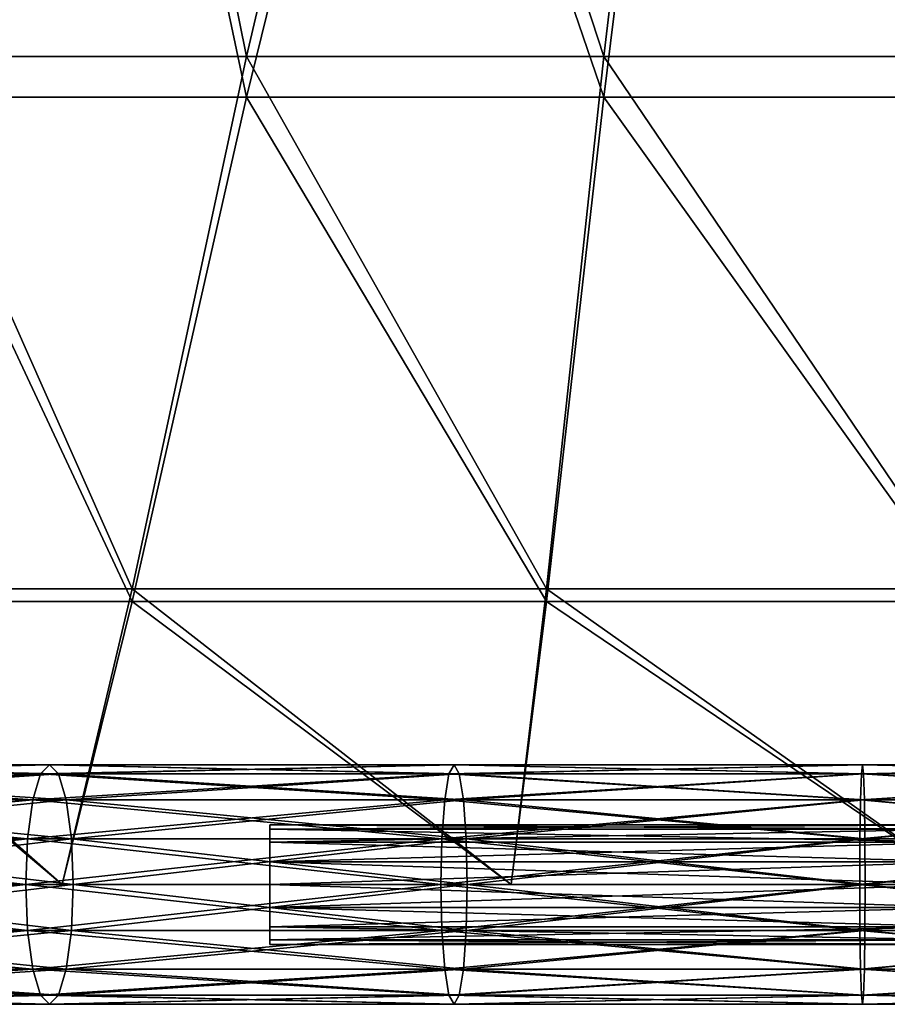
# Model space of a CAD drawing. Extents: x -45.8 to 45.8, y -20.8 to 70.8.
# Drawn here: x -7.9 to -0.6, y -4.8 to 3.5 of the extents above; entities that cross this region are included whole.
import ezdxf

# ---------------------------------------------------------------- set-up
doc = ezdxf.new("R2010")
doc.units = 0
doc.header["$MEASUREMENT"] = 0
doc.linetypes.add('CENTER', pattern=[10, 6.25, 1.25, 1.25, 1.25])
doc.layers.add('DEFAULT', color=7, linetype='CONTINUOUS')

msp = doc.modelspace()

# ---------------------------------------------------------------- linework, layer by layer
at = {"layer": 'DEFAULT', "color": 15, "linetype": 'CENTER'}
msp.add_lwpolyline([(-45.805, -3.763), (0, -3.763)], dxfattribs=at)
at = {"layer": 'DEFAULT', "color": 175, "linetype": 'Continuous', "extrusion": (0, 1, 0)}
msp.add_circle((0, 0, -3.763), 38.656, dxfattribs=at)

# ---------------------------------------------------------------- meshes
at = {"layer": 'DEFAULT', "color": 135}
mesh = msp.add_polyface(dxfattribs=at)
corners = [(-11.485, 7.888, 21.487), (-9.324, 7.888, 22.509), (-11.771, 2.812, 28.418), (-7.073, 7.888, 23.315), (-8.929, 2.812, 29.435), (-10.349, -1.4, 34.116), (-13.643, -1.4, 32.937), (-11.221, -3.763, 36.991), (-4.753, 7.888, 23.896), (-6.001, 2.812, 30.168), (-6.955, -1.4, 34.966), (-7.541, -3.763, 37.913), (-2.388, 7.888, 24.247), (-3.015, 2.812, 30.611), (-3.494, -1.4, 35.479), (-3.789, -3.763, 38.469), (0, 7.888, 24.364), (0, 2.812, 30.759), (0, -1.4, 35.651), (0, -3.763, 38.656), (0, -3.763, -38.656), (-3.789, -3.763, -38.469), (-3.494, -1.293, -35.479), (0, -1.293, -35.651), (-3.015, 3.153, -30.611), (0, 3.153, -30.759), (-2.388, 8.464, -24.247), (0, 8.464, -24.364), (-7.541, -3.763, -37.913), (-6.955, -1.293, -34.966), (-6.001, 3.153, -30.168), (-4.753, 8.464, -23.896), (-11.221, -3.763, -36.991), (-10.349, -1.293, -34.116), (-8.929, 3.153, -29.435), (-7.072, 8.464, -23.315), (-13.643, -1.293, -32.937), (-11.771, 3.153, -28.418), (-9.324, 8.464, -22.509), (-11.485, 8.464, -21.487)]
mesh.append_faces([[corners[k] for k in face] for face in [(1, 4, 2), (2, 5, 6), (3, 9, 4), (4, 10, 5), (5, 11, 7), (8, 13, 9), (9, 14, 10), (10, 15, 11), (12, 17, 13), (13, 18, 14), (14, 19, 15), (20, 22, 23), (23, 24, 25), (25, 26, 27), (21, 29, 22), (22, 30, 24), (24, 31, 26), (28, 33, 29), (29, 34, 30), (30, 35, 31), (32, 36, 33), (33, 37, 34), (34, 38, 35), (37, 39, 38)]], dxfattribs={"vtx0": -1, "color": 135})
mesh.append_faces([[corners[k] for k in face] for face in [(0, 1, 2), (1, 3, 4), (2, 4, 5), (6, 5, 7), (3, 8, 9), (4, 9, 10), (5, 10, 11), (8, 12, 13), (9, 13, 14), (10, 14, 15), (12, 16, 17), (13, 17, 18), (14, 18, 19), (20, 21, 22), (23, 22, 24), (25, 24, 26), (21, 28, 29), (22, 29, 30), (24, 30, 31), (28, 32, 33), (29, 33, 34), (30, 34, 35), (33, 36, 37), (34, 37, 38)]], dxfattribs={"vtx2": -1, "color": 135})
at = {"layer": 'DEFAULT', "color": 175}
mesh = msp.add_polyface(dxfattribs=at)
corners = [(-7.463, -3.38, 36.985), (-10.703, -3.38, 36.181), (-10.764, -3.056, 36.389), (-7.506, -3.056, 37.198), (-10.856, -2.839, 36.7), (-7.57, -2.839, 37.516), (-10.965, -2.763, 37.068), (-7.646, -2.763, 37.892), (-11.074, -2.839, 37.435), (-7.722, -2.839, 38.267), (-11.166, -3.056, 37.746), (-7.786, -3.056, 38.586), (-11.227, -3.38, 37.955), (-7.829, -3.38, 38.798), (-11.249, -3.763, 38.028), (-7.844, -3.763, 38.873), (-11.227, -4.146, 37.955), (-7.829, -4.146, 38.798), (-11.166, -4.47, 37.746), (-7.786, -4.47, 38.586), (-11.074, -4.687, 37.435), (-7.722, -4.687, 38.267), (-10.965, -4.763, 37.068), (-7.646, -4.763, 37.892), (-10.856, -4.687, 36.7), (-7.57, -4.687, 37.516), (-10.764, -4.47, 36.389), (-7.506, -4.47, 37.198), (-10.703, -4.146, 36.181), (-7.463, -4.146, 36.985), (-10.681, -3.763, 36.108), (-10.681, -3.763, 36.108), (-13.859, -3.38, 35.093), (-13.831, -3.763, 35.023), (-13.831, -3.763, -35.023), (-10.681, -3.763, -36.108), (-10.703, -3.38, -36.181), (-13.859, -3.38, -35.093), (-10.764, -3.056, -36.389), (-13.859, -4.146, -35.093), (-10.703, -4.146, -36.181), (-10.681, -3.763, -36.108), (-7.463, -3.38, -36.985), (-7.506, -3.056, -37.198), (-7.57, -2.839, -37.516), (-10.856, -2.839, -36.7), (-7.646, -2.763, -37.892), (-10.965, -2.763, -37.068), (-7.722, -2.839, -38.267), (-11.074, -2.839, -37.435), (-7.786, -3.056, -38.586), (-11.166, -3.056, -37.746), (-7.829, -3.38, -38.798), (-11.227, -3.38, -37.955), (-7.844, -3.763, -38.873), (-11.249, -3.763, -38.028), (-7.829, -4.146, -38.798), (-11.227, -4.146, -37.955), (-7.786, -4.47, -38.586), (-11.166, -4.47, -37.746), (-7.722, -4.687, -38.267), (-11.074, -4.687, -37.435), (-7.646, -4.763, -37.892), (-10.965, -4.763, -37.068), (-7.57, -4.687, -37.516), (-10.856, -4.687, -36.7), (-7.506, -4.47, -37.198), (-10.764, -4.47, -36.389), (-7.463, -4.146, -36.985)]
mesh.append_faces([[corners[k] for k in face] for face in [(31, 32, 1), (28, 33, 30), (35, 42, 36), (36, 43, 38), (38, 44, 45), (45, 46, 47), (47, 48, 49), (49, 50, 51), (51, 52, 53), (53, 54, 55), (55, 56, 57), (57, 58, 59), (59, 60, 61), (61, 62, 63), (63, 64, 65), (65, 66, 67), (67, 68, 40)]], dxfattribs={"vtx0": -1, "color": 175})
mesh.append_faces([[corners[k] for k in face] for face in [(0, 1, 2), (3, 2, 4), (5, 4, 6), (7, 6, 8), (9, 8, 10), (11, 10, 12), (13, 12, 14), (15, 14, 16), (17, 16, 18), (19, 18, 20), (21, 20, 22), (23, 22, 24), (25, 24, 26), (27, 26, 28), (29, 28, 30), (34, 35, 36), (37, 36, 38), (39, 40, 41)]], dxfattribs={"vtx2": -1, "color": 175})
mesh = msp.add_polyface(dxfattribs=at)
corners = [(-4.378, -3.763, 39.414), (-7.844, -3.763, 38.873), (-7.829, -4.146, 38.798), (-7.448, -3.763, 36.911), (-10.681, -3.763, 36.108), (-10.703, -3.38, 36.181), (-7.463, -3.38, 36.985), (-10.764, -3.056, 36.389), (-7.506, -3.056, 37.198), (-10.856, -2.839, 36.7), (-7.57, -2.839, 37.516), (-10.965, -2.763, 37.068), (-7.646, -2.763, 37.892), (-11.074, -2.839, 37.435), (-7.722, -2.839, 38.267), (-11.166, -3.056, 37.746), (-7.786, -3.056, 38.586), (-11.227, -3.38, 37.955), (-7.829, -3.38, 38.798), (-11.249, -3.763, 38.028), (-11.227, -4.146, 37.955), (-11.166, -4.47, 37.746), (-7.786, -4.47, 38.586), (-11.074, -4.687, 37.435), (-7.722, -4.687, 38.267), (-10.965, -4.763, 37.068), (-7.646, -4.763, 37.892), (-10.856, -4.687, 36.7), (-7.57, -4.687, 37.516), (-10.764, -4.47, 36.389), (-7.506, -4.47, 37.198), (-10.703, -4.146, 36.181), (-7.463, -4.146, 36.985), (-10.681, -3.763, 36.108), (-7.448, -3.763, 36.911), (-10.681, -3.763, -36.108), (-7.448, -3.763, -36.911), (-7.463, -3.38, -36.985), (-10.703, -3.38, -36.181), (-7.506, -3.056, -37.198), (-10.764, -3.056, -36.389), (-7.57, -2.839, -37.516), (-10.856, -2.839, -36.7), (-7.646, -2.763, -37.892), (-10.965, -2.763, -37.068), (-7.722, -2.839, -38.267), (-11.074, -2.839, -37.435), (-7.786, -3.056, -38.586), (-11.166, -3.056, -37.746), (-7.829, -3.38, -38.798), (-11.227, -3.38, -37.955), (-7.844, -3.763, -38.873), (-11.249, -3.763, -38.028), (-7.829, -4.146, -38.798), (-11.227, -4.146, -37.955), (-7.786, -4.47, -38.586), (-11.166, -4.47, -37.746), (-7.722, -4.687, -38.267), (-11.074, -4.687, -37.435), (-7.646, -4.763, -37.892), (-10.965, -4.763, -37.068), (-7.57, -4.687, -37.516), (-10.856, -4.687, -36.7), (-7.506, -4.47, -37.198), (-10.764, -4.47, -36.389), (-7.463, -4.146, -36.985), (-10.703, -4.146, -36.181), (-7.448, -3.763, -36.911), (-10.681, -3.763, -36.108), (-4.378, -3.763, -39.414)]
mesh.append_faces([[corners[k] for k in face] for face in [(3, 5, 6), (6, 7, 8), (8, 9, 10), (10, 11, 12), (12, 13, 14), (14, 15, 16), (16, 17, 18), (18, 19, 1), (1, 20, 2), (2, 21, 22), (22, 23, 24), (24, 25, 26), (26, 27, 28), (28, 29, 30), (30, 31, 32), (32, 33, 34), (66, 67, 68), (49, 69, 51)]], dxfattribs={"vtx0": -1, "color": 175})
mesh.append_faces([[corners[k] for k in face] for face in [(0, 1, 2), (3, 4, 5), (35, 36, 37), (38, 37, 39), (40, 39, 41), (42, 41, 43), (44, 43, 45), (46, 45, 47), (48, 47, 49), (50, 49, 51), (52, 51, 53), (54, 53, 55), (56, 55, 57), (58, 57, 59), (60, 59, 61), (62, 61, 63), (64, 63, 65), (66, 65, 67)]], dxfattribs={"vtx2": -1, "color": 175})
mesh = msp.add_polyface(dxfattribs=at)
corners = [(-4.157, -3.763, 37.424), (-7.448, -3.763, 36.911), (-7.463, -3.38, 36.985), (-4.165, -3.38, 37.5), (-7.506, -3.056, 37.198), (-4.189, -3.056, 37.716), (-7.57, -2.839, 37.516), (-4.225, -2.839, 38.039), (-7.646, -2.763, 37.892), (-4.267, -2.763, 38.419), (-7.722, -2.839, 38.267), (-4.31, -2.839, 38.8), (-7.786, -3.056, 38.586), (-4.345, -3.056, 39.123), (-7.829, -3.38, 38.798), (-4.369, -3.38, 39.338), (-7.844, -3.763, 38.873), (-4.378, -3.763, 39.414), (-7.829, -4.146, 38.798), (-4.369, -4.146, 39.338), (-7.786, -4.47, 38.586), (-4.345, -4.47, 39.123), (-7.722, -4.687, 38.267), (-4.31, -4.687, 38.8), (-7.646, -4.763, 37.892), (-4.267, -4.763, 38.419), (-7.57, -4.687, 37.516), (-4.225, -4.687, 38.039), (-7.506, -4.47, 37.198), (-4.189, -4.47, 37.716), (-7.463, -4.146, 36.985), (-4.165, -4.146, 37.5), (-7.448, -3.763, 36.911), (-7.448, -3.763, -36.911), (-4.165, -3.38, -37.5), (-7.463, -3.38, -36.985), (-4.189, -3.056, -37.716), (-7.506, -3.056, -37.198), (-4.225, -2.839, -38.039), (-7.57, -2.839, -37.516), (-4.267, -2.763, -38.419), (-7.646, -2.763, -37.892), (-4.31, -2.839, -38.8), (-7.722, -2.839, -38.267), (-4.345, -3.056, -39.123), (-7.786, -3.056, -38.586), (-4.369, -3.38, -39.338), (-7.829, -3.38, -38.798), (-4.378, -3.763, -39.414), (-7.844, -3.763, -38.873), (-4.369, -4.146, -39.338), (-7.829, -4.146, -38.798), (-4.345, -4.47, -39.123), (-7.786, -4.47, -38.586), (-4.31, -4.687, -38.8), (-7.722, -4.687, -38.267), (-4.267, -4.763, -38.419), (-7.646, -4.763, -37.892), (-4.225, -4.687, -38.039), (-7.57, -4.687, -37.516), (-4.189, -4.47, -37.716), (-7.506, -4.47, -37.198), (-4.165, -4.146, -37.5), (-7.463, -4.146, -36.985), (-4.157, -3.763, -37.424), (-7.448, -3.763, -36.911)]
mesh.append_faces([[corners[k] for k in face] for face in [(13, 14, 15), (15, 16, 17), (17, 18, 19), (33, 34, 35), (35, 36, 37), (37, 38, 39), (39, 40, 41), (41, 42, 43), (43, 44, 45), (45, 46, 47), (49, 50, 51), (51, 52, 53), (53, 54, 55), (55, 56, 57), (57, 58, 59), (59, 60, 61), (61, 62, 63), (63, 64, 65)]], dxfattribs={"vtx0": -1, "color": 175})
mesh.append_faces([[corners[k] for k in face] for face in [(0, 1, 2), (3, 2, 4), (5, 4, 6), (7, 6, 8), (9, 8, 10), (11, 10, 12), (13, 12, 14), (15, 14, 16), (19, 18, 20), (21, 20, 22), (23, 22, 24), (25, 24, 26), (27, 26, 28), (29, 28, 30), (31, 30, 32), (47, 46, 48), (49, 48, 50)]], dxfattribs={"vtx2": -1, "color": 175})
mesh = msp.add_polyface(dxfattribs=at)
corners = [(-0.871, -3.056, 39.354), (-4.345, -3.056, 39.123), (-4.369, -3.38, 39.338), (-0.876, -3.38, 39.571), (-4.378, -3.763, 39.414), (-0.877, -3.763, 39.647), (-4.369, -4.146, 39.338), (-0.876, -4.146, 39.571), (-4.345, -4.47, 39.123), (-0.871, -4.47, 39.354), (-4.31, -4.687, 38.8), (-4.157, -3.763, 37.424), (-7.463, -3.38, 36.985), (-4.165, -3.38, 37.5), (-7.506, -3.056, 37.198), (-4.189, -3.056, 37.716), (-7.57, -2.839, 37.516), (-4.225, -2.839, 38.039), (-7.646, -2.763, 37.892), (-4.267, -2.763, 38.419), (-7.722, -2.839, 38.267), (-4.31, -2.839, 38.8), (-7.786, -3.056, 38.586), (-7.786, -4.47, 38.586), (-7.722, -4.687, 38.267), (-7.646, -4.763, 37.892), (-4.267, -4.763, 38.419), (-7.57, -4.687, 37.516), (-4.225, -4.687, 38.039), (-7.506, -4.47, 37.198), (-4.189, -4.47, 37.716), (-7.463, -4.146, 36.985), (-4.165, -4.146, 37.5), (-7.448, -3.763, 36.911), (-4.157, -3.763, 37.424), (-7.448, -3.763, -36.911), (-4.157, -3.763, -37.424), (-4.165, -3.38, -37.5), (-7.463, -3.38, -36.985), (-4.189, -3.056, -37.716), (-7.506, -3.056, -37.198), (-4.225, -2.839, -38.039), (-7.57, -2.839, -37.516), (-4.267, -2.763, -38.419), (-7.646, -2.763, -37.892), (-4.31, -2.839, -38.8), (-7.722, -2.839, -38.267), (-4.345, -3.056, -39.123), (-7.786, -3.056, -38.586), (-4.369, -3.38, -39.338), (-7.829, -4.146, -38.798), (-4.369, -4.146, -39.338), (-4.345, -4.47, -39.123), (-7.786, -4.47, -38.586), (-4.31, -4.687, -38.8), (-7.722, -4.687, -38.267), (-4.267, -4.763, -38.419), (-7.646, -4.763, -37.892), (-4.225, -4.687, -38.039), (-7.57, -4.687, -37.516), (-4.189, -4.47, -37.716), (-7.506, -4.47, -37.198), (-4.165, -4.146, -37.5), (-7.463, -4.146, -36.985), (-4.157, -3.763, -37.424), (-0.876, -3.38, -39.571), (-0.877, -3.763, -39.647), (-4.378, -3.763, -39.414), (-0.876, -4.146, -39.571), (-0.871, -4.47, -39.354)]
mesh.append_faces([[corners[k] for k in face] for face in [(11, 12, 13), (13, 14, 15), (15, 16, 17), (17, 18, 19), (19, 20, 21), (21, 22, 1), (6, 23, 8), (8, 24, 10), (10, 25, 26), (26, 27, 28), (28, 29, 30), (30, 31, 32), (32, 33, 34), (47, 65, 49), (49, 66, 67), (67, 68, 51), (51, 69, 52)]], dxfattribs={"vtx0": -1, "color": 175})
mesh.append_faces([[corners[k] for k in face] for face in [(0, 1, 2), (3, 2, 4), (5, 4, 6), (7, 6, 8), (9, 8, 10), (35, 36, 37), (38, 37, 39), (40, 39, 41), (42, 41, 43), (44, 43, 45), (46, 45, 47), (48, 47, 49), (50, 51, 52), (53, 52, 54), (55, 54, 56), (57, 56, 58), (59, 58, 60), (61, 60, 62), (63, 62, 64)]], dxfattribs={"vtx2": -1, "color": 175})
mesh = msp.add_polyface(dxfattribs=at)
corners = [(-0.833, -3.763, 37.645), (-4.157, -3.763, 37.424), (-4.165, -3.38, 37.5), (-0.835, -3.38, 37.721), (-4.189, -3.056, 37.716), (-0.839, -3.056, 37.938), (-4.225, -2.839, 38.039), (-0.847, -2.839, 38.263), (-4.267, -2.763, 38.419), (-0.855, -2.763, 38.646), (-4.31, -2.839, 38.8), (-0.864, -2.839, 39.029), (-4.345, -3.056, 39.123), (-0.871, -3.056, 39.354), (-4.369, -3.38, 39.338), (-0.876, -3.38, 39.571), (-4.378, -3.763, 39.414), (-0.877, -3.763, 39.647), (-4.369, -4.146, 39.338), (-0.876, -4.146, 39.571), (-4.345, -4.47, 39.123), (-0.871, -4.47, 39.354), (-4.31, -4.687, 38.8), (-0.864, -4.687, 39.029), (-4.267, -4.763, 38.419), (-0.855, -4.763, 38.646), (-4.225, -4.687, 38.039), (-0.847, -4.687, 38.263), (-4.189, -4.47, 37.716), (-0.839, -4.47, 37.938), (-4.165, -4.146, 37.5), (-0.835, -4.146, 37.721), (-4.157, -3.763, 37.424), (-4.157, -3.763, -37.424), (-0.835, -3.38, -37.722), (-4.165, -3.38, -37.5), (-0.839, -3.056, -37.938), (-4.189, -3.056, -37.716), (-0.847, -2.839, -38.263), (-4.225, -2.839, -38.039), (-0.855, -2.763, -38.646), (-4.267, -2.763, -38.419), (-0.864, -2.839, -39.029), (-4.31, -2.839, -38.8), (-0.871, -3.056, -39.354), (-4.345, -3.056, -39.123), (-0.876, -3.38, -39.571), (-4.369, -3.38, -39.338), (-0.877, -3.763, -39.647), (-4.378, -3.763, -39.414), (-0.876, -4.146, -39.571), (-4.369, -4.146, -39.338), (-0.871, -4.47, -39.354), (-4.345, -4.47, -39.123), (-0.864, -4.687, -39.029), (-4.31, -4.687, -38.8), (-0.855, -4.763, -38.646), (-4.267, -4.763, -38.419), (-0.847, -4.687, -38.263), (-4.225, -4.687, -38.039), (-0.839, -4.47, -37.938), (-4.189, -4.47, -37.716), (-0.835, -4.146, -37.722), (-4.165, -4.146, -37.5), (-0.833, -3.763, -37.645), (-4.157, -3.763, -37.424)]
mesh.append_faces([[corners[k] for k in face] for face in [(11, 12, 13), (13, 14, 15), (15, 16, 17), (17, 18, 19), (19, 20, 21), (21, 22, 23), (33, 34, 35), (35, 36, 37), (37, 38, 39), (39, 40, 41), (41, 42, 43), (43, 44, 45), (53, 54, 55), (55, 56, 57), (57, 58, 59), (59, 60, 61), (61, 62, 63), (63, 64, 65)]], dxfattribs={"vtx0": -1, "color": 175})
mesh.append_faces([[corners[k] for k in face] for face in [(0, 1, 2), (3, 2, 4), (5, 4, 6), (7, 6, 8), (9, 8, 10), (11, 10, 12), (23, 22, 24), (25, 24, 26), (27, 26, 28), (29, 28, 30), (31, 30, 32), (43, 42, 44), (45, 44, 46), (47, 46, 48), (49, 48, 50), (51, 50, 52), (53, 52, 54)]], dxfattribs={"vtx2": -1, "color": 175})
mesh = msp.add_polyface(dxfattribs=at)
corners = [(2.497, -3.763, 37.572), (-0.833, -3.763, 37.645), (-0.835, -3.38, 37.721), (2.502, -3.38, 37.648), (-0.839, -3.056, 37.938), (2.517, -3.056, 37.864), (-0.847, -2.839, 38.263), (2.538, -2.839, 38.188), (-0.855, -2.763, 38.646), (2.564, -2.763, 38.57), (-0.864, -2.839, 39.029), (2.538, -4.687, 38.188), (-0.847, -4.687, 38.263), (-0.839, -4.47, 37.938), (2.517, -4.47, 37.864), (-0.835, -4.146, 37.721), (2.502, -4.146, 37.648), (-0.833, -3.763, 37.645), (-4.165, -3.38, 37.5), (-4.189, -3.056, 37.716), (-4.225, -2.839, 38.039), (-4.267, -2.763, 38.419), (-4.31, -2.839, 38.8), (-0.864, -4.687, 39.029), (-4.267, -4.763, 38.419), (-0.855, -4.763, 38.646), (-4.225, -4.687, 38.039), (-4.189, -4.47, 37.716), (-4.165, -4.146, 37.5), (-4.157, -3.763, 37.424), (-4.157, -3.763, -37.424), (-0.833, -3.763, -37.645), (-0.835, -3.38, -37.722), (-4.165, -3.38, -37.5), (-0.839, -3.056, -37.938), (-4.189, -3.056, -37.716), (-0.847, -2.839, -38.263), (-4.225, -2.839, -38.039), (-0.855, -2.763, -38.646), (-4.267, -2.763, -38.419), (-0.864, -2.839, -39.029), (-4.31, -4.687, -38.8), (-0.864, -4.687, -39.029), (-0.855, -4.763, -38.646), (-4.267, -4.763, -38.419), (-0.847, -4.687, -38.263), (-4.225, -4.687, -38.039), (-0.839, -4.47, -37.938), (-4.189, -4.47, -37.716), (-0.835, -4.146, -37.722), (-4.165, -4.146, -37.5), (-0.833, -3.763, -37.645), (2.502, -3.38, -37.648), (2.517, -3.056, -37.864), (2.538, -2.839, -38.188), (2.564, -4.763, -38.57), (2.538, -4.687, -38.188), (2.517, -4.47, -37.864), (2.502, -4.146, -37.648), (2.497, -3.763, -37.572)]
mesh.append_faces([[corners[k] for k in face] for face in [(1, 18, 2), (2, 19, 4), (4, 20, 6), (6, 21, 8), (8, 22, 10), (23, 24, 25), (25, 26, 12), (12, 27, 13), (13, 28, 15), (15, 29, 17), (31, 52, 32), (32, 53, 34), (34, 54, 36), (42, 55, 43), (43, 56, 45), (45, 57, 47), (47, 58, 49), (49, 59, 51)]], dxfattribs={"vtx0": -1, "color": 175})
mesh.append_faces([[corners[k] for k in face] for face in [(0, 1, 2), (3, 2, 4), (5, 4, 6), (7, 6, 8), (9, 8, 10), (11, 12, 13), (14, 13, 15), (16, 15, 17), (30, 31, 32), (33, 32, 34), (35, 34, 36), (37, 36, 38), (39, 38, 40), (41, 42, 43), (44, 43, 45), (46, 45, 47), (48, 47, 49), (50, 49, 51)]], dxfattribs={"vtx2": -1, "color": 175})
mesh = msp.add_polyface(dxfattribs=at)
corners = [(2.497, -3.763, 37.572), (-0.835, -3.38, 37.721), (2.502, -3.38, 37.648), (-0.839, -3.056, 37.938), (2.517, -3.056, 37.864), (-0.847, -2.839, 38.263), (2.538, -2.839, 38.188), (-0.855, -2.763, 38.646), (2.564, -2.763, 38.57), (-0.864, -2.839, 39.029), (2.589, -2.839, 38.953), (-0.871, -3.056, 39.354), (2.611, -3.056, 39.277), (-0.876, -3.38, 39.571), (2.625, -3.38, 39.493), (-0.877, -3.763, 39.647), (2.63, -3.763, 39.569), (-0.876, -4.146, 39.571), (2.625, -4.146, 39.493), (-0.871, -4.47, 39.354), (2.611, -4.47, 39.277), (-0.864, -4.687, 39.029), (2.589, -4.687, 38.953), (-0.855, -4.763, 38.646), (2.564, -4.763, 38.57), (-0.847, -4.687, 38.263), (2.538, -4.687, 38.188), (-0.839, -4.47, 37.938), (2.517, -4.47, 37.864), (-0.835, -4.146, 37.721), (2.502, -4.146, 37.648), (-0.833, -3.763, 37.645), (2.497, -3.763, 37.572), (-0.833, -3.763, -37.645), (2.497, -3.763, -37.572), (2.502, -3.38, -37.648), (-0.835, -3.38, -37.722), (2.517, -3.056, -37.864), (-0.839, -3.056, -37.938), (2.538, -2.839, -38.188), (-0.847, -2.839, -38.263), (2.564, -2.763, -38.57), (-0.855, -2.763, -38.646), (2.589, -2.839, -38.953), (-0.864, -2.839, -39.029), (2.611, -3.056, -39.277), (-0.871, -3.056, -39.354), (2.625, -3.38, -39.493), (-0.876, -3.38, -39.571), (2.63, -3.763, -39.569), (-0.877, -3.763, -39.647), (2.625, -4.146, -39.493), (-0.876, -4.146, -39.571), (2.611, -4.47, -39.277), (-0.871, -4.47, -39.354), (2.589, -4.687, -38.953), (-0.864, -4.687, -39.029), (2.564, -4.763, -38.57), (-0.855, -4.763, -38.646), (2.538, -4.687, -38.188), (-0.847, -4.687, -38.263), (2.517, -4.47, -37.864), (-0.839, -4.47, -37.938), (2.502, -4.146, -37.648), (-0.835, -4.146, -37.722), (2.497, -3.763, -37.572)]
mesh.append_faces([[corners[k] for k in face] for face in [(0, 1, 2), (2, 3, 4), (4, 5, 6), (6, 7, 8), (8, 9, 10), (22, 23, 24), (24, 25, 26), (26, 27, 28), (28, 29, 30), (30, 31, 32), (40, 41, 42), (42, 43, 44), (44, 45, 46), (46, 47, 48), (48, 49, 50), (50, 51, 52), (52, 53, 54), (54, 55, 56)]], dxfattribs={"vtx0": -1, "color": 175})
mesh.append_faces([[corners[k] for k in face] for face in [(10, 9, 11), (12, 11, 13), (14, 13, 15), (16, 15, 17), (18, 17, 19), (20, 19, 21), (22, 21, 23), (24, 23, 25), (33, 34, 35), (36, 35, 37), (38, 37, 39), (40, 39, 41), (56, 55, 57), (58, 57, 59), (60, 59, 61), (62, 61, 63), (64, 63, 65)]], dxfattribs={"vtx2": -1, "color": 175})
mesh = msp.add_polyface(dxfattribs=at)
corners = [(5.808, -3.763, 37.204), (2.497, -3.763, 37.572), (2.502, -3.38, 37.648), (5.82, -3.38, 37.279), (2.517, -3.056, 37.864), (5.853, -3.056, 37.494), (2.538, -2.839, 38.188), (5.903, -2.839, 37.814), (2.564, -2.763, 38.57), (5.963, -2.763, 38.193), (2.589, -2.839, 38.953), (6.022, -2.839, 38.571), (2.611, -3.056, 39.277), (6.072, -4.47, 38.892), (2.611, -4.47, 39.277), (2.589, -4.687, 38.953), (6.022, -4.687, 38.571), (2.564, -4.763, 38.57), (5.963, -4.763, 38.193), (2.538, -4.687, 38.188), (5.903, -4.687, 37.814), (2.517, -4.47, 37.864), (5.853, -4.47, 37.494), (2.502, -4.146, 37.648), (5.82, -4.146, 37.279), (2.497, -3.763, 37.572), (-0.871, -3.056, 39.354), (-0.876, -3.38, 39.571), (2.625, -3.38, 39.493), (-0.877, -3.763, 39.647), (2.63, -3.763, 39.569), (-0.876, -4.146, 39.571), (2.625, -4.146, 39.493), (-0.871, -4.47, 39.354), (-0.864, -4.687, 39.029), (-0.855, -2.763, -38.646), (2.564, -2.763, -38.57), (2.589, -2.839, -38.953), (-0.864, -2.839, -39.029), (2.611, -3.056, -39.277), (-0.871, -3.056, -39.354), (2.625, -3.38, -39.493), (-0.876, -3.38, -39.571), (2.63, -3.763, -39.569), (-0.877, -3.763, -39.647), (2.625, -4.146, -39.493), (-0.876, -4.146, -39.571), (2.611, -4.47, -39.277), (-0.871, -4.47, -39.354), (2.589, -4.687, -38.953), (2.497, -3.763, -37.572), (5.82, -3.38, -37.279), (2.502, -3.38, -37.648), (5.853, -3.056, -37.494), (2.517, -3.056, -37.864), (5.903, -2.839, -37.814), (2.538, -2.839, -38.188), (5.963, -2.763, -38.193), (6.022, -2.839, -38.571), (6.022, -4.687, -38.571), (5.963, -4.763, -38.193), (2.564, -4.763, -38.57), (5.903, -4.687, -37.814), (2.538, -4.687, -38.188), (5.853, -4.47, -37.494), (2.517, -4.47, -37.864), (5.82, -4.146, -37.279), (2.502, -4.146, -37.648), (5.808, -3.763, -37.204), (2.497, -3.763, -37.572)]
mesh.append_faces([[corners[k] for k in face] for face in [(10, 26, 12), (12, 27, 28), (28, 29, 30), (30, 31, 32), (32, 33, 14), (14, 34, 15), (50, 51, 52), (52, 53, 54), (54, 55, 56), (56, 57, 36), (36, 58, 37), (47, 59, 49), (49, 60, 61), (61, 62, 63), (63, 64, 65), (65, 66, 67), (67, 68, 69)]], dxfattribs={"vtx0": -1, "color": 175})
mesh.append_faces([[corners[k] for k in face] for face in [(0, 1, 2), (3, 2, 4), (5, 4, 6), (7, 6, 8), (9, 8, 10), (11, 10, 12), (13, 14, 15), (16, 15, 17), (18, 17, 19), (20, 19, 21), (22, 21, 23), (24, 23, 25), (35, 36, 37), (38, 37, 39), (40, 39, 41), (42, 41, 43), (44, 43, 45), (46, 45, 47), (48, 47, 49)]], dxfattribs={"vtx2": -1, "color": 175})
at = {"layer": 'DEFAULT', "color": 15}
mesh = msp.add_polyface(dxfattribs=at)
corners = [(0, -3.763, -0.5), (0, -3.572, -0.462), (0, -3.409, -0.354), (0, -3.301, -0.191), (0, -3.263), (0, -3.301, 0.191), (0, -3.409, 0.354), (0, -3.572, 0.462), (0, -3.763, 0.5), (0, -3.954, 0.462), (0, -4.117, 0.354), (0, -4.225, 0.191), (0, -4.263), (0, -4.225, -0.191), (0, -4.117, -0.354), (0, -3.954, -0.462), (0, -3.763, -0.5), (-5.805, -3.763, -0.5), (-5.805, -3.572, -0.462), (-5.805, -3.409, -0.354), (-5.805, -3.301, -0.191), (-5.805, -3.263), (-5.805, -3.301, 0.191), (-5.805, -3.409, 0.354), (-5.805, -3.572, 0.462), (-5.805, -3.763, 0.5), (-5.805, -3.954, 0.462), (-5.805, -4.117, 0.354), (-5.805, -4.225, 0.191), (-5.805, -4.263), (-5.805, -4.225, -0.191), (-5.805, -4.117, -0.354), (-5.805, -3.954, -0.462), (-5.805, -3.763, -0.5)]
mesh.append_faces([[corners[k] for k in face] for face in [(0, 18, 1), (1, 19, 2), (2, 20, 3), (3, 21, 4), (4, 22, 5), (5, 23, 6), (6, 24, 7), (7, 25, 8), (8, 26, 9), (9, 27, 10), (10, 28, 11), (11, 29, 12), (12, 30, 13), (13, 31, 14), (14, 32, 15), (15, 33, 16)]], dxfattribs={"vtx0": -1, "color": 15})
mesh.append_faces([[corners[k] for k in face] for face in [(0, 17, 18), (1, 18, 19), (2, 19, 20), (3, 20, 21), (4, 21, 22), (5, 22, 23), (6, 23, 24), (7, 24, 25), (8, 25, 26), (9, 26, 27), (10, 27, 28), (11, 28, 29), (12, 29, 30), (13, 30, 31), (14, 31, 32), (15, 32, 33)]], dxfattribs={"vtx2": -1, "color": 15})

doc.saveas('drawing.dxf')
